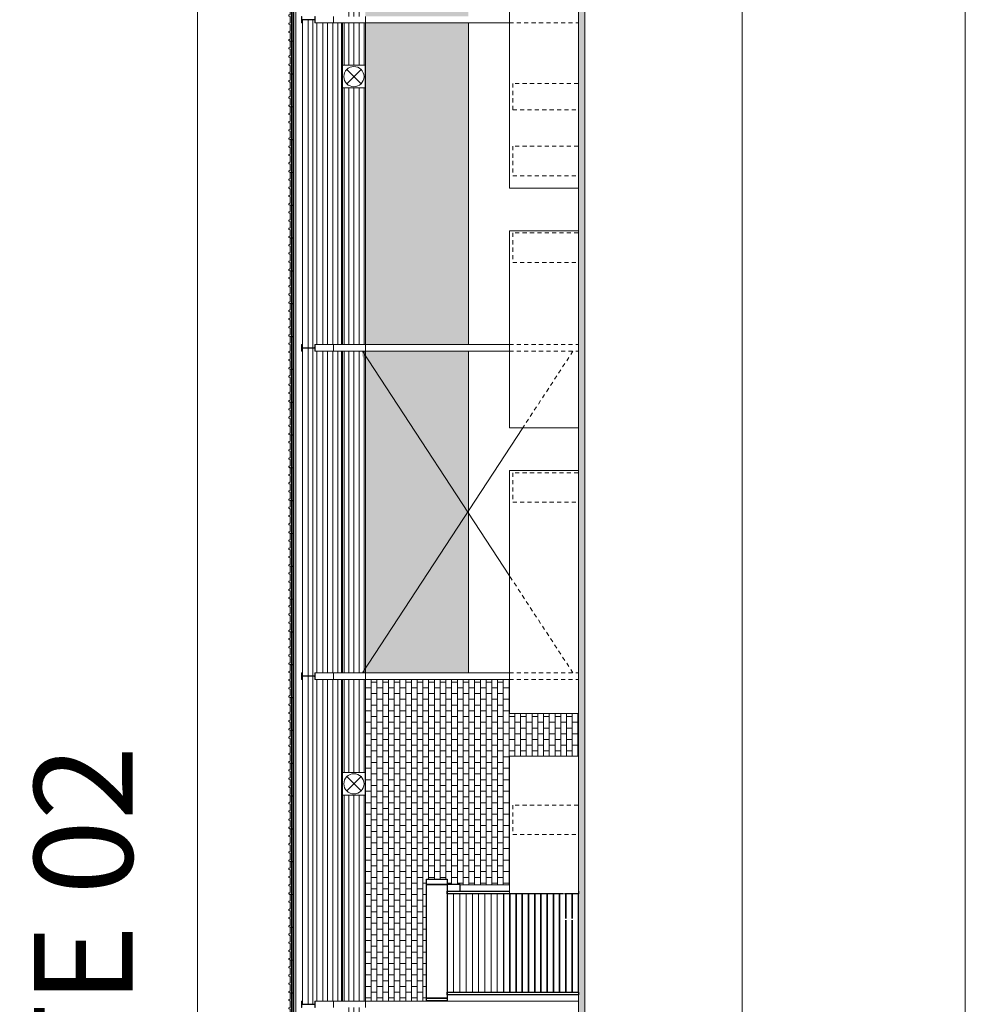
# Model space of a CAD drawing. Units: millimetres. Extents: x -79734 to -79342, y -13510 to -13045.
# Drawn here: x -79669 to -79640, y -13346 to -13316 of the extents above; entities that cross this region are included whole.
import ezdxf

# ---------------------------------------------------------------- set-up
doc = ezdxf.new("R2010")
doc.units = ezdxf.units.MM
doc.linetypes.add('HIDDEN2', pattern=[0.1875, 0.125, -0.0625])
doc.layers.get('0').update_dxf_attribs({"lineweight": 0})
doc.layers.add('A-AUX', color=7, linetype='Continuous', lineweight=0, true_color=0xff0fff, plot=False)
doc.layers.add('ARQ.00.AUX', color=7, linetype='Continuous', lineweight=0, true_color=0xdb00db, plot=False)
for name, color, linetype, lineweight in [('ARQ.00.COBERTURA EM CHAPA', 127, 'Continuous', 0), ('ARQ.00.EXISTE CORTE', 7, 'Continuous', 0), ('ARQ.00.EXISTE PILARES METÁLICOS', 7, 'Continuous', 0), ('ARQ.00.EXISTE VISTA', 151, 'Continuous', 0), ('ARQ.00.VISTA', 8, 'Continuous', 0), ('ARQ.00.VÃOS', 8, 'Continuous', 0)]:
    doc.layers.add(name, color=color, linetype=linetype, lineweight=lineweight)
doc.layers.add('ARQ.00.EXISTE TRAMA TIJOLO', color=7, linetype='Continuous', lineweight=0, true_color=0x8f2400)
doc.layers.add('ARQ.00.TRAMA PAREDES', color=7, linetype='Continuous', lineweight=0, true_color=0x7a7a7a)
doc.layers.add('ARQ.00.VAOS A CONSTRUIR', color=157, linetype='Continuous')
doc.styles.get("Standard").update_dxf_attribs({"font": 'arial.ttf', "height": 0.02})
doc.linetypes.add('BATTING', pattern='A,0.00254,-2.54,[134,ltypeshp.shx,S=2.54,R=0,X=-2.54,Y=0],-5.08,[134,ltypeshp.shx,S=2.54,R=180,X=2.54,Y=0],-2.54', length=10.16254)

# ---------------------------------------------------------------- blocks, each defined once
blk = doc.blocks.new('EIM EXTRATOR')
for p, q in [((0.127, 0.565), (0.563, 0.129)), ((0.565, 0.565), (0.129, 0.129))]:
    blk.add_line(p, q)
blk.add_lwpolyline([(0, 0.692), (0.692, 0.692), (0.692, 0), (0, 0)], close=True)
blk.add_circle((0.346, 0.348), 0.308)
blk = doc.blocks.new('C5-80')
blk.add_hatch(color=8).paths.add_polyline_path([(1018, 855, -0.136319), (1016, 854), (994, 854), (991, 856), (971, 856), (968, 854), (936, 854), (933, 856), (913, 856), (910, 854), (877, 854), (874, 856), (854, 856), (851, 854), (830, 854, -0.321016), (825, 858), (813, 891, 0.321016), (809, 894), (787, 894, 0.321016), (782, 891), (771, 858, -0.321016), (766, 854), (744, 854), (741, 856), (721, 856), (718, 854), (686, 854), (683, 856), (663, 856), (660, 854), (627, 854), (624, 856), (604, 856), (601, 854), (580, 854, -0.321016), (575, 858), (563, 891, 0.321016), (559, 894), (537, 894, 0.321016), (532, 891), (521, 858, -0.321016), (516, 854), (494, 854), (491, 856), (471, 856), (468, 854), (436, 854), (433, 856), (413, 856), (410, 854), (377, 854), (374, 856), (354, 856), (351, 854), (330, 854, -0.321016), (325, 858), (313, 891, 0.321016), (309, 894), (287, 894, 0.321016), (282, 891), (271, 858, -0.321016), (266, 854), (244, 854), (241, 856), (221, 856), (218, 854), (186, 854), (183, 856), (163, 856), (160, 854), (127, 854), (124, 856), (104, 856), (101, 854), (80, 854, -0.321016), (75, 858), (63, 891, 0.321016), (59, 894), (37, 894, 0.321016), (32, 891), (20, 858, 0.082259), (19, 851), (19, 782, -0.414214), (14, 777), (4, 777, 0.414214), (2, 775, 0.414214), (4, 772), (17, 772), (20, 774), (53, 774), (56, 772), (89, 772), (92, 774), (125, 774), (128, 772), (160, 772), (163, 774), (196, 774), (199, 772), (232, 772), (235, 774), (267, 774), (270, 772), (303, 772), (306, 774), (339, 774), (342, 772), (375, 772), (378, 774), (410, 774), (413, 772), (446, 772), (449, 774), (482, 774), (485, 772), (518, 772), (521, 774), (553, 774), (556, 772), (589, 772), (592, 774), (625, 774), (628, 772), (660, 772), (663, 774), (696, 774), (699, 772), (732, 772), (735, 774), (768, 774), (771, 772), (803, 772), (806, 774), (839, 774), (842, 772), (875, 772), (878, 774), (911, 774), (914, 772), (946, 772), (949, 774), (982, 774), (985, 772), (999, 772, 0.414214), (1001, 774), (1001, 776, -0.414214), (1003, 778), (1013, 778, 0.414214), (1018, 783)])
for p, q in [((2, 775), (2, 775)), ((14, 777), (4, 777)), ((4, 772), (17, 772)), ((17, 772), (20, 774)), ((19, 851), (19, 782)), ((32, 891), (20, 858)), ((20, 774), (53, 774)), ((59, 894), (37, 894)), ((53, 774), (56, 772)), ((56, 772), (89, 772)), ((75, 858), (63, 891)), ((101, 854), (80, 854)), ((89, 772), (92, 774)), ((92, 774), (125, 774)), ((104, 856), (101, 854)), ((124, 856), (104, 856)), ((127, 854), (124, 856)), ((125, 774), (128, 772)), ((160, 854), (127, 854)), ((128, 772), (160, 772)), ((163, 856), (160, 854)), ((160, 772), (163, 774)), ((183, 856), (163, 856)), ((163, 774), (196, 774)), ((186, 854), (183, 856)), ((218, 854), (186, 854)), ((196, 774), (199, 772)), ((199, 772), (232, 772)), ((221, 856), (218, 854)), ((241, 856), (221, 856)), ((232, 772), (235, 774)), ((235, 774), (267, 774)), ((244, 854), (241, 856)), ((266, 854), (244, 854)), ((267, 774), (270, 772)), ((270, 772), (303, 772)), ((282, 891), (271, 858)), ((309, 894), (287, 894)), ((303, 772), (306, 774)), ((306, 774), (339, 774)), ((325, 858), (313, 891)), ((351, 854), (330, 854)), ((339, 774), (342, 772)), ((342, 772), (375, 772)), ((354, 856), (351, 854)), ((374, 856), (354, 856)), ((377, 854), (374, 856)), ((375, 772), (378, 774)), ((410, 854), (377, 854)), ((378, 774), (410, 774)), ((413, 856), (410, 854)), ((410, 774), (413, 772)), ((433, 856), (413, 856)), ((413, 772), (446, 772)), ((436, 854), (433, 856)), ((468, 854), (436, 854)), ((446, 772), (449, 774)), ((449, 774), (482, 774)), ((471, 856), (468, 854)), ((491, 856), (471, 856)), ((482, 774), (485, 772)), ((485, 772), (518, 772)), ((494, 854), (491, 856)), ((516, 854), (494, 854)), ((518, 772), (521, 774)), ((532, 891), (521, 858)), ((521, 774), (553, 774)), ((559, 894), (537, 894)), ((553, 774), (556, 772)), ((556, 772), (589, 772)), ((575, 858), (563, 891)), ((601, 854), (580, 854)), ((589, 772), (592, 774)), ((592, 774), (625, 774)), ((604, 856), (601, 854)), ((624, 856), (604, 856)), ((627, 854), (624, 856)), ((625, 774), (628, 772)), ((660, 854), (627, 854)), ((628, 772), (660, 772)), ((663, 856), (660, 854)), ((660, 772), (663, 774)), ((683, 856), (663, 856)), ((663, 774), (696, 774)), ((686, 854), (683, 856)), ((718, 854), (686, 854)), ((696, 774), (699, 772)), ((699, 772), (732, 772)), ((721, 856), (718, 854)), ((741, 856), (721, 856)), ((732, 772), (735, 774)), ((735, 774), (768, 774)), ((744, 854), (741, 856)), ((766, 854), (744, 854)), ((768, 774), (771, 772)), ((782, 891), (771, 858)), ((771, 772), (803, 772)), ((809, 894), (787, 894)), ((803, 772), (806, 774)), ((806, 774), (839, 774)), ((825, 858), (813, 891)), ((851, 854), (830, 854)), ((839, 774), (842, 772)), ((842, 772), (875, 772)), ((854, 856), (851, 854)), ((874, 856), (854, 856)), ((877, 854), (874, 856)), ((875, 772), (878, 774)), ((910, 854), (877, 854)), ((878, 774), (911, 774)), ((913, 856), (910, 854)), ((911, 774), (914, 772)), ((933, 856), (913, 856)), ((914, 772), (946, 772)), ((936, 854), (933, 856)), ((968, 854), (936, 854)), ((946, 772), (949, 774)), ((949, 774), (982, 774)), ((971, 856), (968, 854)), ((991, 856), (971, 856)), ((982, 774), (985, 772)), ((985, 772), (999, 772)), ((994, 854), (991, 856)), ((1016, 854), (994, 854)), ((1001, 774), (1001, 776)), ((1003, 778), (1013, 778)), ((1018, 783), (1018, 855)), ((1032, 891), (1021, 858)), ((1059, 894), (1037, 894)), ((1070, 873), (1063, 891))]:
    blk.add_line(p, q)
at = {"color": 6}
blk.add_line((1002, 775), (1002, 775), dxfattribs=at)
for centre, radius, start, end in [((4, 775), 2.5, 90, 180), ((4, 775), 2.5, 180, 270), ((14, 782), 5, 270, 0), ((39, 851), 20, 161.1899, 180), ((37, 889), 5, 90, 161.1899), ((59, 889), 5, 18.8101, 90), ((80, 859), 5, 198.8101, 270), ((266, 859), 5, 270, 341.1899), ((287, 889), 5, 90, 161.1899), ((309, 889), 5, 18.8101, 90), ((330, 859), 5, 198.8101, 270), ((516, 859), 5, 270, 341.1899), ((537, 889), 5, 90, 161.1899), ((559, 889), 5, 18.8101, 90), ((580, 859), 5, 198.8101, 270), ((766, 859), 5, 270, 341.1899), ((787, 889), 5, 90, 161.1899), ((809, 889), 5, 18.8101, 90), ((830, 859), 5, 198.8101, 270), ((999, 774), 2, 270, 0), ((1003, 776), 2, 90, 180), ((1013, 783), 5, 270, 0), ((1016, 859), 5, 270, 341.1899), ((1037, 889), 5, 90, 161.1899), ((1059, 889), 5, 18.8101, 90)]:
    blk.add_arc(centre, radius, start, end)
at = {"layer": 'ARQ.00.COBERTURA EM CHAPA', "linetype": 'BATTING', "ltscale": 0.004}
blk.add_lwpolyline([(19, 814), (1018, 814)], dxfattribs=at)

msp = doc.modelspace()

# ---------------------------------------------------------------- hatches: boundary and pattern name
at = {"layer": 'ARQ.00.EXISTE TRAMA TIJOLO'}
h = msp.add_hatch(dxfattribs=at)
h.set_pattern_fill('AR-B816', color=8, scale=0.00086122, style=0)
h.set_pattern_definition([(90, (-172255.67852, 52378.69481), (-0.175, 1e-17), []), (180, (-172255.67852, 52378.69481), (-0.175, -0.175), [0.175, -0.175])])
h.paths.add_polyline_path([(-79658.382, -13326.202), (-79658.382, -13326.343), (-79655.265, -13331.102), (-79655.142, -13330.915), (-79655.142, -13326.202)])
h.paths.add_polyline_path([(-79655.265, -13331.102), (-79655.142, -13331.289), (-79655.142, -13330.915)])
h.paths.add_polyline_path([(-79658.282, -13307.522), (-79658.282, -13316.002), (-79655.142, -13316.002), (-79655.142, -13307.522)])
h.paths.add_polyline_path([(-79658.282, -13316.202), (-79658.282, -13326.002), (-79655.142, -13326.002), (-79655.142, -13316.202)])
h.paths.add_polyline_path([(-79658.282, -13335.709), (-79658.282, -13336.002), (-79655.142, -13336.002), (-79655.142, -13331.289), (-79655.265, -13331.102)])
h.paths.add_polyline_path([(-79658.282, -13326.496), (-79658.282, -13335.709), (-79655.265, -13331.102)])
h = msp.add_hatch(dxfattribs=at)
h.set_pattern_fill('AR-B816', color=8, scale=0.00086122, style=0)
h.set_pattern_definition([(90, (-79498.50352, -13316.85911), (-0.175, 1e-17), []), (180, (-79498.50352, -13316.85911), (-0.175, -0.175), [0.175, -0.175])])
h.paths.add_polyline_path([(-79656.422, -13346.002), (-79656.422, -13342.292), (-79655.792, -13342.292), (-79655.792, -13342.452), (-79655.392, -13342.452), (-79655.392, -13342.462), (-79653.892, -13342.462), (-79653.892, -13338.537), (-79651.792, -13338.537), (-79651.792, -13337.237), (-79653.892, -13337.237), (-79653.892, -13336.202), (-79658.282, -13336.202), (-79658.282, -13346.002)])
at = {"layer": 'ARQ.00.TRAMA PAREDES'}
msp.add_hatch(color=8, dxfattribs=at).paths.add_polyline_path([(-79649.272, -13361.202), (-79649.272, -13360.952), (-79651.592, -13360.952), (-79651.592, -13306.773), (-79651.642, -13306.773), (-79651.642, -13301.543), (-79651.792, -13301.543), (-79651.792, -13361.202)])
at = {"layer": 'ARQ.00.VÃOS'}
h = msp.add_hatch(dxfattribs=at)
h.set_pattern_fill('ANSI31,_O', color=8, scale=0.05, angle=135)
h.set_pattern_definition([(270, (-79687.52391, -13361.20216), (0.15875, 9e-14), [])])
h.paths.add_polyline_path([(-79658.372, -13360.382), (-79658.912, -13360.382), (-79658.912, -13360.932), (-79658.372, -13360.932)])
h.paths.add_polyline_path([(-79658.372, -13356.202), (-79658.912, -13356.202), (-79658.912, -13360.182), (-79658.372, -13360.182)])
h.paths.add_polyline_path([(-79658.372, -13346.202), (-79658.912, -13346.202), (-79658.912, -13356.002), (-79658.372, -13356.002)])
h.paths.add_polyline_path([(-79658.912, -13346.002), (-79658.372, -13346.002), (-79658.372, -13339.73), (-79658.912, -13339.73)])
h.paths.add_polyline_path([(-79658.372, -13336.202), (-79658.912, -13336.202), (-79658.912, -13339.037), (-79658.372, -13339.037)])
h.paths.add_polyline_path([(-79658.372, -13326.202), (-79658.912, -13326.202), (-79658.912, -13336.002), (-79658.372, -13336.002)])
h.paths.add_polyline_path([(-79658.912, -13326.002), (-79658.372, -13326.002), (-79658.372, -13318.183), (-79658.912, -13318.183)])
h.paths.add_polyline_path([(-79658.372, -13316.202), (-79658.912, -13316.202), (-79658.912, -13317.491), (-79658.372, -13317.491)])
h.paths.add_polyline_path([(-79658.372, -13307.522), (-79658.912, -13307.522), (-79658.912, -13316.002), (-79658.372, -13316.002)])
h.paths.add_polyline_path([(-79658.372, -13307.063), (-79658.912, -13307.063), (-79658.912, -13307.322), (-79658.372, -13307.322)])

# ---------------------------------------------------------------- linework, layer by layer
at = {"layer": 'A-AUX'}
msp.add_lwpolyline([(-79669.202, -13294.552), (-79669.202, -13368.052), (-79640.002, -13368.052), (-79640.002, -13294.552)], close=True, dxfattribs=at)
at = {"layer": 'ARQ.00.AUX', "color": 8, "linetype": 'HIDDEN2'}
for p, q in [((-79653.892, -13316.202), (-79651.792, -13316.202)), ((-79653.892, -13326.002), (-79651.792, -13326.002)), ((-79653.892, -13326.202), (-79651.792, -13326.202)), ((-79651.956, -13326.202), (-79653.485, -13328.537)), ((-79651.956, -13336.002), (-79653.892, -13333.045)), ((-79653.892, -13336.002), (-79651.792, -13336.002)), ((-79653.892, -13336.202), (-79651.792, -13336.202))]:
    msp.add_line(p, q, dxfattribs=at)
at = {"layer": 'ARQ.00.AUX'}
msp.add_lwpolyline([(-79646.802, -13294.552), (-79646.802, -13368.052), (-79663.402, -13368.052), (-79663.402, -13294.552)], close=True, dxfattribs=at)
at = {"layer": 'ARQ.00.AUX', "color": 8, "linetype": 'HIDDEN2'}
for points in [[(-79653.792, -13318.047), (-79653.792, -13318.847), (-79651.792, -13318.847), (-79651.792, -13318.047)], [(-79653.792, -13319.957), (-79653.792, -13320.857), (-79651.792, -13320.857), (-79651.792, -13319.957)], [(-79653.792, -13322.597), (-79653.792, -13323.497), (-79651.792, -13323.497), (-79651.792, -13322.597)], [(-79653.792, -13329.907), (-79653.792, -13330.807), (-79651.792, -13330.807), (-79651.792, -13329.907)], [(-79653.792, -13340.031), (-79653.792, -13340.931), (-79651.792, -13340.931), (-79651.792, -13340.031)]]:
    msp.add_lwpolyline(points, close=True, dxfattribs=at)
at = {"layer": 'ARQ.00.EXISTE CORTE', "color": 8}
msp.add_line((-79651.592, -13360.952), (-79651.592, -13306.773), dxfattribs=at)
msp.add_lwpolyline([(-79651.592, -13306.773), (-79651.642, -13306.773), (-79651.642, -13301.543), (-79651.792, -13301.543), (-79651.792, -13360.952)], dxfattribs=at)
at = {"layer": 'ARQ.00.EXISTE PILARES METÁLICOS', "color": 8}
for p, q in [((-79659.249, -13316.202), (-79659.249, -13316.002)), ((-79658.282, -13316.202), (-79658.282, -13316.002)), ((-79653.892, -13316.202), (-79659.815, -13316.202)), ((-79653.892, -13326.002), (-79659.805, -13326.002)), ((-79653.892, -13326.202), (-79659.805, -13326.202)), ((-79659.249, -13326.202), (-79659.249, -13326.002)), ((-79658.374, -13326.202), (-79653.892, -13333.045)), ((-79658.282, -13326.202), (-79658.282, -13326.002)), ((-79658.374, -13336.002), (-79653.485, -13328.537)), ((-79653.892, -13336.002), (-79659.815, -13336.002)), ((-79659.249, -13336.202), (-79659.249, -13336.002)), ((-79658.282, -13336.202), (-79658.282, -13336.002)), ((-79653.892, -13336.202), (-79659.815, -13336.202)), ((-79651.792, -13346.002), (-79659.815, -13346.002)), ((-79659.249, -13346.202), (-79659.249, -13346.002)), ((-79658.282, -13346.202), (-79658.282, -13346.002))]:
    msp.add_line(p, q, dxfattribs=at)
for points in [[(-79660.232, -13316.102), (-79660.232, -13316.202), (-79660.222, -13316.202), (-79660.222, -13316.121, -0.414214), (-79660.207, -13316.106), (-79659.841, -13316.106, -0.414214), (-79659.826, -13316.121), (-79659.826, -13316.202), (-79659.815, -13316.202), (-79659.815, -13316.102), (-79659.815, -13316.002), (-79659.826, -13316.002), (-79659.826, -13316.084, -0.414214), (-79659.841, -13316.099), (-79660.207, -13316.099, -0.414214), (-79660.222, -13316.084), (-79660.222, -13316.002), (-79660.232, -13316.002)], [(-79660.232, -13326.102), (-79660.232, -13326.202), (-79660.222, -13326.202), (-79660.222, -13326.121, -0.414214), (-79660.207, -13326.106), (-79659.841, -13326.106, -0.414214), (-79659.826, -13326.121), (-79659.826, -13326.202), (-79659.815, -13326.202), (-79659.815, -13326.102), (-79659.815, -13326.002), (-79659.826, -13326.002), (-79659.826, -13326.084, -0.414214), (-79659.841, -13326.099), (-79660.207, -13326.099, -0.414214), (-79660.222, -13326.084), (-79660.222, -13326.002), (-79660.232, -13326.002)], [(-79660.232, -13336.102), (-79660.232, -13336.202), (-79660.222, -13336.202), (-79660.222, -13336.121, -0.414214), (-79660.207, -13336.106), (-79659.841, -13336.106, -0.414214), (-79659.826, -13336.121), (-79659.826, -13336.202), (-79659.815, -13336.202), (-79659.815, -13336.102), (-79659.815, -13336.002), (-79659.826, -13336.002), (-79659.826, -13336.084, -0.414214), (-79659.841, -13336.099), (-79660.207, -13336.099, -0.414214), (-79660.222, -13336.084), (-79660.222, -13336.002), (-79660.232, -13336.002)], [(-79660.232, -13346.102), (-79660.232, -13346.202), (-79660.222, -13346.202), (-79660.222, -13346.121, -0.414214), (-79660.207, -13346.106), (-79659.841, -13346.106, -0.414214), (-79659.826, -13346.121), (-79659.826, -13346.202), (-79659.815, -13346.202), (-79659.815, -13346.102), (-79659.815, -13346.002), (-79659.826, -13346.002), (-79659.826, -13346.084, -0.414214), (-79659.841, -13346.099), (-79660.207, -13346.099, -0.414214), (-79660.222, -13346.084), (-79660.222, -13346.002), (-79660.232, -13346.002)]]:
    msp.add_lwpolyline(points, format="xyb", close=True, dxfattribs=at)
at = {"layer": 'ARQ.00.EXISTE VISTA', "color": 8}
for p, q in [((-79660.462, -13307.063), (-79660.462, -13360.932)), ((-79660.402, -13307.063), (-79660.402, -13360.932)), ((-79660.196, -13316.106), (-79660.196, -13336.099)), ((-79660.029, -13316.106), (-79660.029, -13336.099)), ((-79659.887, -13316.106), (-79659.887, -13336.099)), ((-79659.765, -13316.202), (-79659.765, -13326.002)), ((-79659.582, -13316.202), (-79659.582, -13326.002)), ((-79659.434, -13316.202), (-79659.434, -13326.002)), ((-79659.278, -13316.202), (-79659.278, -13326.002)), ((-79659.126, -13326.002), (-79659.126, -13316.202)), ((-79659.014, -13326.002), (-79659.014, -13316.202)), ((-79658.282, -13316.202), (-79658.282, -13326.002)), ((-79659.765, -13326.202), (-79659.765, -13336.002)), ((-79659.582, -13326.202), (-79659.582, -13336.002)), ((-79659.434, -13326.202), (-79659.434, -13336.002)), ((-79659.278, -13326.202), (-79659.278, -13336.002)), ((-79659.126, -13326.202), (-79659.126, -13336.002)), ((-79659.014, -13326.202), (-79659.014, -13336.002)), ((-79658.282, -13326.202), (-79658.282, -13336.002)), ((-79660.196, -13336.106), (-79660.196, -13346.099)), ((-79660.029, -13336.106), (-79660.029, -13346.099)), ((-79659.887, -13336.106), (-79659.887, -13346.099)), ((-79659.765, -13336.202), (-79659.765, -13346.002)), ((-79659.582, -13336.202), (-79659.582, -13346.002)), ((-79659.434, -13336.202), (-79659.434, -13346.002)), ((-79659.278, -13336.202), (-79659.278, -13346.002)), ((-79659.126, -13346.002), (-79659.126, -13336.202)), ((-79659.014, -13346.002), (-79659.014, -13336.202)), ((-79658.282, -13336.202), (-79658.282, -13346.002))]:
    msp.add_line(p, q, dxfattribs=at)
at = {"layer": 'ARQ.00.VAOS A CONSTRUIR', "color": 8}
for points in [[(-79656.422, -13342.452), (-79656.422, -13342.292), (-79655.792, -13342.292), (-79655.792, -13342.452)], [(-79656.422, -13345.911), (-79656.422, -13342.452), (-79655.792, -13342.452), (-79655.792, -13345.911)], [(-79655.792, -13342.452), (-79655.792, -13342.653), (-79655.392, -13342.653), (-79655.392, -13342.452)], [(-79654.072, -13342.732), (-79654.072, -13345.732), (-79653.882, -13345.732), (-79653.882, -13342.732)], [(-79653.882, -13342.732), (-79653.882, -13345.732), (-79653.692, -13345.732), (-79653.692, -13342.732)], [(-79653.692, -13342.732), (-79653.692, -13345.732), (-79653.502, -13345.732), (-79653.502, -13342.732)], [(-79653.502, -13342.732), (-79653.502, -13345.732), (-79653.312, -13345.732), (-79653.312, -13342.732)], [(-79653.312, -13342.732), (-79653.312, -13345.732), (-79653.122, -13345.732), (-79653.122, -13342.732)], [(-79653.122, -13342.732), (-79653.122, -13345.732), (-79652.932, -13345.732), (-79652.932, -13342.732)], [(-79652.932, -13342.732), (-79652.932, -13345.732), (-79652.742, -13345.732), (-79652.742, -13342.732)], [(-79652.742, -13342.732), (-79652.742, -13345.732), (-79652.552, -13345.732), (-79652.552, -13342.732)], [(-79652.552, -13342.732), (-79652.552, -13345.732), (-79652.362, -13345.732), (-79652.362, -13342.732)], [(-79651.792, -13345.732), (-79651.792, -13345.811), (-79655.792, -13345.811), (-79655.792, -13345.732)], [(-79655.792, -13345.911), (-79655.792, -13345.992), (-79656.422, -13345.992), (-79656.422, -13345.911)]]:
    msp.add_lwpolyline(points, close=True, dxfattribs=at)
for points in [[(-79653.892, -13342.732), (-79655.792, -13342.732), (-79655.792, -13342.653), (-79653.892, -13342.653)], [(-79652.242, -13342.732), (-79652.362, -13342.732), (-79652.362, -13345.732), (-79652.172, -13345.732), (-79652.172, -13343.537)], [(-79651.792, -13342.653), (-79651.792, -13342.732), (-79652.212, -13342.732)], [(-79652.172, -13343.487), (-79652.172, -13342.732), (-79652.212, -13342.732)], [(-79651.982, -13343.487), (-79651.982, -13342.732), (-79652.172, -13342.732), (-79652.172, -13343.487)], [(-79651.982, -13343.537), (-79651.982, -13345.732), (-79651.792, -13345.732), (-79651.792, -13342.732), (-79651.982, -13342.732), (-79651.982, -13343.487)], [(-79652.172, -13343.537), (-79652.172, -13345.732), (-79651.982, -13345.732), (-79651.982, -13343.537)]]:
    msp.add_lwpolyline(points, dxfattribs=at)
at = {"layer": 'ARQ.00.VISTA', "color": 8}
for p, q in [((-79655.142, -13316.202), (-79655.142, -13326.002)), ((-79655.142, -13326.202), (-79655.142, -13336.002)), ((-79653.892, -13342.462), (-79655.392, -13342.462))]:
    msp.add_line(p, q, dxfattribs=at)
for points in [[(-79651.792, -13321.237), (-79651.792, -13310.252), (-79653.892, -13310.252), (-79653.892, -13321.237)], [(-79653.892, -13328.537), (-79653.892, -13322.537), (-79651.792, -13322.537), (-79651.792, -13328.537)], [(-79651.792, -13337.237), (-79651.792, -13329.837), (-79653.892, -13329.837), (-79653.892, -13337.237)]]:
    msp.add_lwpolyline(points, close=True, dxfattribs=at)
msp.add_lwpolyline([(-79652.242, -13342.732), (-79653.892, -13342.732), (-79653.892, -13338.537), (-79651.792, -13338.537), (-79651.792, -13342.732), (-79652.212, -13342.732)], dxfattribs=at)
at = {"layer": 'ARQ.00.VÃOS', "color": 8}
for points in [[(-79658.982, -13326.002), (-79658.982, -13316.202)], [(-79658.982, -13326.002), (-79658.982, -13316.202)], [(-79658.928, -13316.202), (-79658.928, -13317.491)], [(-79658.314, -13317.491), (-79658.314, -13316.202)], [(-79658.282, -13316.202), (-79658.282, -13326.002)], [(-79658.282, -13316.202), (-79658.282, -13326.002)], [(-79658.928, -13326.002), (-79658.928, -13318.183)], [(-79658.314, -13318.183), (-79658.314, -13326.002)], [(-79658.982, -13326.202), (-79658.982, -13336.002)], [(-79658.982, -13336.002), (-79658.982, -13326.202)], [(-79658.928, -13336.002), (-79658.928, -13326.202)], [(-79658.314, -13326.202), (-79658.314, -13336.002)], [(-79658.282, -13336.002), (-79658.282, -13326.202)], [(-79658.282, -13326.202), (-79658.282, -13336.002)], [(-79658.982, -13346.002), (-79658.982, -13336.202)], [(-79658.982, -13346.002), (-79658.982, -13336.202)], [(-79658.928, -13339.037), (-79658.928, -13336.202)], [(-79658.314, -13336.202), (-79658.314, -13339.037)], [(-79658.282, -13336.202), (-79658.282, -13346.002)], [(-79658.282, -13336.202), (-79658.282, -13346.002)], [(-79658.928, -13346.002), (-79658.928, -13339.73)], [(-79658.314, -13339.73), (-79658.314, -13346.002)]]:
    msp.add_lwpolyline(points, dxfattribs=at)
for points in [[(-79655.782, -13342.732), (-79655.782, -13345.732), (-79655.592, -13345.732), (-79655.592, -13342.732)], [(-79655.402, -13342.732), (-79655.402, -13345.732), (-79655.212, -13345.732), (-79655.212, -13342.732)], [(-79655.212, -13342.732), (-79655.212, -13345.732), (-79655.022, -13345.732), (-79655.022, -13342.732)], [(-79655.022, -13342.732), (-79655.022, -13345.732), (-79654.832, -13345.732), (-79654.832, -13342.732)], [(-79654.832, -13342.732), (-79654.832, -13345.732), (-79654.642, -13345.732), (-79654.642, -13342.732)], [(-79654.642, -13342.732), (-79654.642, -13345.732), (-79654.452, -13345.732), (-79654.452, -13342.732)], [(-79654.452, -13342.732), (-79654.452, -13345.732), (-79654.262, -13345.732), (-79654.262, -13342.732)], [(-79654.262, -13342.732), (-79654.262, -13345.732), (-79654.072, -13345.732), (-79654.072, -13342.732)]]:
    msp.add_lwpolyline(points, close=True, dxfattribs=at)

# ---------------------------------------------------------------- block references
at = {"layer": 'ARQ.00.COBERTURA EM CHAPA', "color": 8, "xscale": 0.0009999999999981946, "yscale": 0.0009999999999981946, "zscale": 0.0009999999999981946, "rotation": 90}
for p in [(-79659.722, -13316.772), (-79659.722, -13317.772), (-79659.722, -13318.772), (-79659.722, -13319.772), (-79659.722, -13320.772), (-79659.722, -13321.772), (-79659.722, -13322.772), (-79659.722, -13323.772), (-79659.722, -13324.772), (-79659.722, -13325.772), (-79659.722, -13326.772), (-79659.722, -13327.772), (-79659.722, -13328.772), (-79659.722, -13329.772), (-79659.722, -13330.772), (-79659.722, -13331.772), (-79659.722, -13332.772), (-79659.722, -13333.772), (-79659.722, -13334.772), (-79659.722, -13335.772), (-79659.722, -13336.772), (-79659.722, -13337.772), (-79659.722, -13338.772), (-79659.722, -13339.772), (-79659.722, -13340.772), (-79659.722, -13341.772), (-79659.722, -13342.772), (-79659.722, -13343.772), (-79659.722, -13344.772), (-79659.722, -13345.772), (-79659.722, -13346.772)]:
    msp.add_blockref('C5-80', p, dxfattribs=at)
at = {"layer": 'ARQ.00.VISTA', "color": 8, "rotation": 270.0000000000454}
for p in [(-79658.978, -13317.491), (-79658.978, -13339.037)]:
    msp.add_blockref('EIM EXTRATOR', p, dxfattribs=at)

# ---------------------------------------------------------------- texts
at = {"layer": 'A-AUX', "insert": (-79666.486, -13352.533), "char_height": 3, "width": 92, "attachment_point": 5, "rotation": 90}
msp.add_mtext('prop CORTE 02', dxfattribs=at)

doc.saveas('drawing.dxf')
